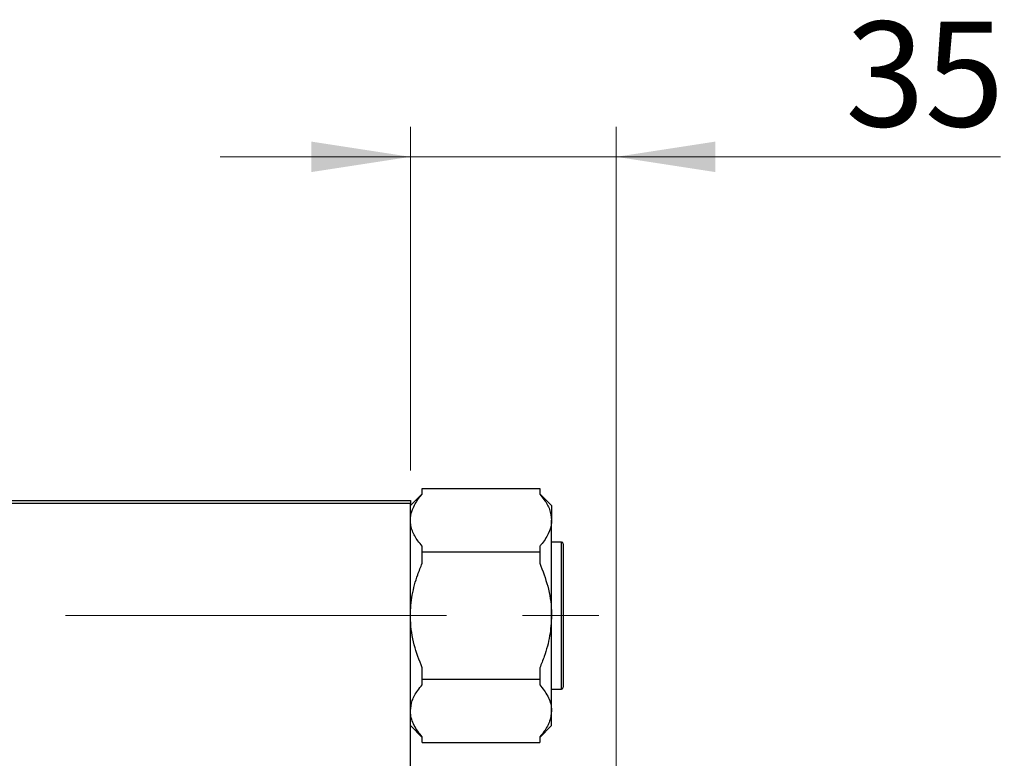
# Model space of a CAD drawing. Units: millimetres. Extents: x 15 to 417, y 5 to 292.
# Drawn here: x 225 to 258, y 234 to 259 of the extents above; entities that cross this region are included whole.
import ezdxf

# ---------------------------------------------------------------- set-up
doc = ezdxf.new("R2010")
doc.units = ezdxf.units.MM
doc.linetypes.add('CENTERX2', pattern=[20.32, 12.7, -2.54, 2.54, -2.54])
doc.styles.add('SLDTEXTSTYLE0', font='TXT', dxfattribs={"width": 0.75})
doc.dimstyles.new('SLDDIMSTYLE1', dxfattribs={"dimtxt": 3.5, "dimasz": 3.302, "dimexe": 0, "dimexo": 0.0625, "dimgap": 0.875, "dimtad": 1, "dimdec": 0, "dimlfac": 5.1, "dimrnd": 1e-09, "dimzin": 12, "dimdsep": 46, "dimtxsty": 'SLDTEXTSTYLE0', "dimsah": 1, "dimcen": 0.09, "dimadec": 0, "dimazin": 3, "dimtfac": 1, "dimtdec": 0, "dimtmove": 0, "dimatfit": 0, "dimfxl": 1, "dimfrac": 2, "dimtolj": 1, "dimtzin": 12, "dimarcsym": 0})

# ---------------------------------------------------------------- blocks, each defined once
blk = doc.blocks.new('_D_3')
at = {"color": 7, "linetype": 'Continuous', "lineweight": 0}
for p, q in [((238.097, 243.594), (238.097, 255.06)), ((244.96, 232.32), (244.96, 255.06)), ((238.097, 254.06), (231.747, 254.06)), ((244.96, 254.06), (238.097, 254.06)), ((244.96, 254.06), (257.775, 254.06))]:
    blk.add_line(p, q, dxfattribs=at)
at = {"color": 7, "linetype": 'Continuous', "lineweight": 18}
for points in [[(238.097, 254.06), (234.795, 254.568), (234.795, 253.552)], [(244.96, 254.06), (248.262, 253.552), (248.262, 254.568)]]:
    blk.add_solid(points, dxfattribs=at)
at = {"color": 7, "linetype": 'Continuous', "lineweight": 18, "insert": (252.603, 258.572), "char_height": 3.5, "attachment_point": 1, "style": 'SLDTEXTSTYLE0'}
blk.add_mtext('35', dxfattribs=at)

msp = doc.modelspace()

# ---------------------------------------------------------------- linework, layer by layer
at = {"color": 7, "linetype": 'Continuous', "lineweight": 25}
for p, q in [((238.489, 242.8112), (238.489, 243.0002)), ((238.489, 243.0002), (242.4106, 243.0002)), ((242.4106, 243.0002), (242.4106, 242.8112)), ((238.489, 242.8244), (238.0969, 242.4322)), ((242.8027, 242.4322), (242.4106, 242.8244)), ((222.8027, 242.5943), (238.0969, 242.5943)), ((238.0969, 242.4963), (222.8027, 242.4963)), ((238.0969, 242.5943), (238.0969, 242.4963)), ((238.0969, 210.3394), (238.0969, 242.4963)), ((242.8027, 242.4322), (242.8027, 241.9404)), ((242.8027, 238.761), (242.8027, 241.9404)), ((238.489, 240.8806), (238.489, 241.0696)), ((242.4106, 241.0696), (242.4106, 240.8806)), ((243.1361, 241.212), (242.8027, 241.212)), ((243.1949, 241.1531), (243.1949, 236.3688)), ((238.489, 240.5026), (238.489, 240.8806)), ((238.489, 240.8806), (242.4106, 240.8806)), ((242.4106, 240.8806), (242.4106, 240.5026)), ((242.8027, 235.5816), (242.8027, 238.761)), ((238.489, 236.6414), (238.489, 237.0194)), ((242.4106, 237.0194), (242.4106, 236.6414)), ((238.489, 236.6414), (242.4106, 236.6414)), ((238.489, 236.4524), (238.489, 236.6414)), ((242.4106, 236.6414), (242.4106, 236.4524)), ((242.8027, 236.31), (243.1361, 236.31)), ((242.8027, 235.0897), (242.8027, 235.5816)), ((238.0969, 235.0897), (238.489, 234.6976)), ((242.4106, 234.6976), (242.8027, 235.0897)), ((238.489, 234.5218), (238.489, 234.7108)), ((238.489, 234.5218), (242.4106, 234.5218)), ((242.4106, 234.7108), (242.4106, 234.5218))]:
    msp.add_line(p, q, dxfattribs=at)
at = {"color": 8, "linetype": 'Continuous', "lineweight": 25}
msp.add_line((243.1361, 236.31), (243.1361, 241.212), dxfattribs=at)
at = {"color": 7, "linetype": 'CENTERX2', "lineweight": 18}
msp.add_line((64.038, 238.761), (245.0969, 238.761), dxfattribs=at)
at = {"color": 7, "linetype": 'Continuous', "lineweight": 25}
for centre, start, end in [((243.1361, 241.1531), 0, 90), ((243.1361, 236.3688), 270, 0)]:
    msp.add_arc(centre, 0.0588, start, end, dxfattribs=at)
for points, knots in [([(238.0969, 241.9404), (238.0974, 241.9641), (238.1011, 242.1151), (238.1854, 242.3968), (238.3606, 242.6593), (238.4761, 242.7959), (238.489, 242.8112)], [0, 0, 0, 0, 0.0791413, 0.5044558, 0.9444044, 1, 1, 1, 1]), ([(242.4106, 242.8112), (242.459, 242.7515), (242.5945, 242.5846), (242.7615, 242.2947), (242.7889, 242.0596), (242.8027, 241.9404)], [0, 0, 0, 0, 0.215159, 0.602238, 1, 1, 1, 1]), ([(238.489, 241.0696), (238.4403, 241.1292), (238.3479, 241.2424), (238.24, 241.4148), (238.16, 241.5855), (238.107, 241.7613), (238.1003, 241.8805), (238.0969, 241.9404)], [0, 0, 0, 0, 0.2150045, 0.4080165, 0.602081, 0.8001736, 1, 1, 1, 1]), ([(242.8027, 241.9404), (242.8022, 241.9167), (242.7985, 241.7657), (242.7142, 241.484), (242.539, 241.2215), (242.4235, 241.0849), (242.4106, 241.0696)], [0, 0, 0, 0, 0.0791413, 0.5044558, 0.9444044, 1, 1, 1, 1]), ([(238.0969, 238.761), (238.0999, 238.8747), (238.1061, 239.103), (238.1554, 239.4456), (238.2329, 239.7869), (238.3421, 240.1418), (238.4378, 240.3769), (238.489, 240.5026)], [0, 0, 0, 0, 0.1896827, 0.3809497, 0.5766071, 0.773488, 1, 1, 1, 1]), ([(242.4106, 240.5026), (242.5079, 240.2505), (242.7055, 239.7385), (242.7977, 239.1401), (242.8021, 238.8115), (242.8027, 238.761)], [0, 0, 0, 0, 0.4508517, 0.9155724, 1, 1, 1, 1]), ([(238.489, 237.0194), (238.3917, 237.2715), (238.1941, 237.7834), (238.102, 238.3819), (238.0975, 238.7105), (238.0969, 238.761)], [0, 0, 0, 0, 0.4508517, 0.9155724, 1, 1, 1, 1]), ([(242.8027, 238.761), (242.79, 238.5328), (242.7641, 238.0694), (242.6004, 237.4886), (242.4615, 237.1451), (242.4106, 237.0194)], [0, 0, 0, 0, 0.3808195, 0.7733331, 1, 1, 1, 1]), ([(238.0969, 235.5816), (238.1096, 235.6957), (238.1355, 235.9273), (238.2992, 236.2177), (238.4381, 236.3895), (238.489, 236.4524)], [0, 0, 0, 0, 0.3808195, 0.7733331, 1, 1, 1, 1]), ([(242.4106, 236.4524), (242.5079, 236.3263), (242.7055, 236.0703), (242.7977, 235.7711), (242.8021, 235.6068), (242.8027, 235.5816)], [0, 0, 0, 0, 0.4508517, 0.9155724, 1, 1, 1, 1]), ([(238.489, 234.7108), (238.3917, 234.8368), (238.1941, 235.0928), (238.102, 235.392), (238.0975, 235.5563), (238.0969, 235.5816)], [0, 0, 0, 0, 0.4508517, 0.9155724, 1, 1, 1, 1]), ([(242.8027, 235.5816), (242.79, 235.4675), (242.7641, 235.2358), (242.6004, 234.9454), (242.4615, 234.7736), (242.4106, 234.7108)], [0, 0, 0, 0, 0.3808195, 0.7733331, 1, 1, 1, 1])]:
    msp.add_open_spline(points, degree=3, knots=knots, dxfattribs=at)

# ---------------------------------------------------------------- dimensions: what is measured, and where the dimension line sits
at = {"color": 7, "linetype": 'Continuous', "lineweight": 18}
dim = msp.add_linear_dim(base=(238.0969, 254.06), p1=(244.9596, 231.3198), p2=(238.0969, 242.5943), dimstyle='SLDDIMSTYLE1', dxfattribs=at)
dim.commit()
dim.dimension.update_dxf_attribs({"geometry": '_D_3', "text_midpoint": (255.1888, 254.06), "dimtype": 160})

doc.saveas('drawing.dxf')
